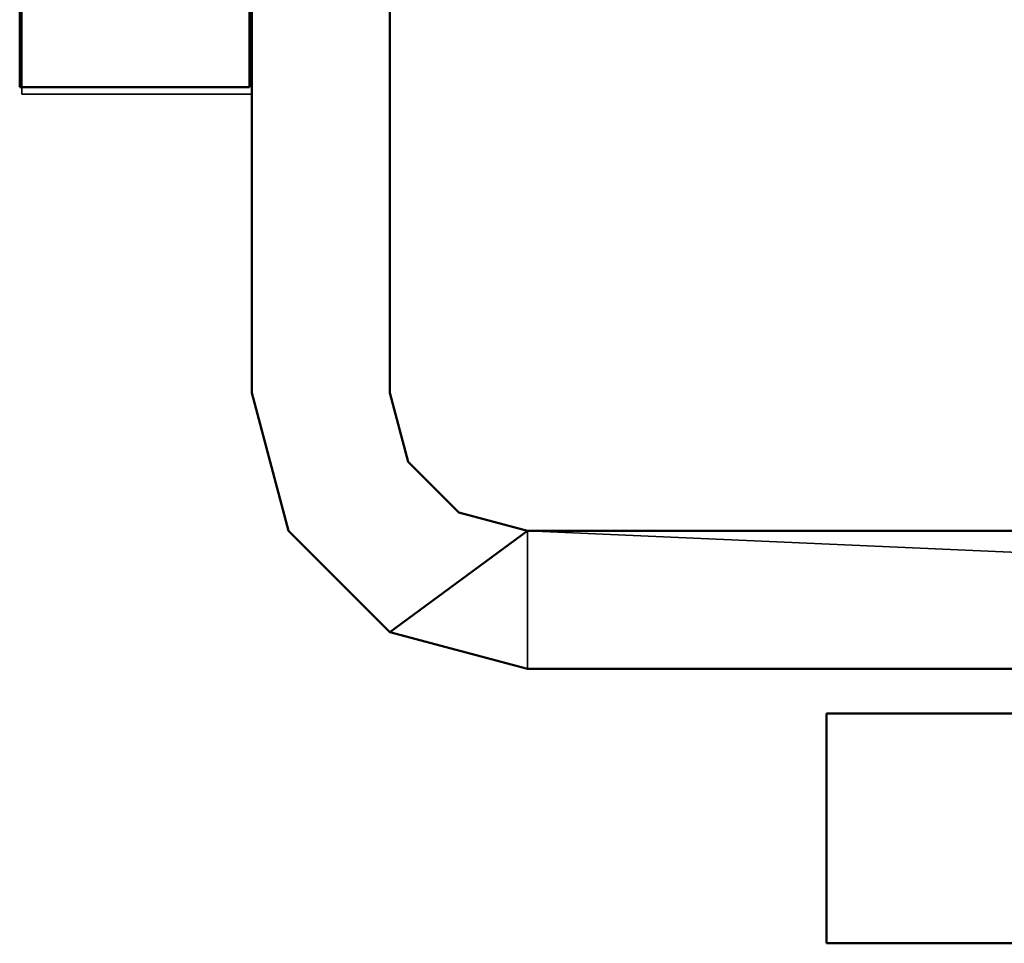
# Model space of a CAD drawing. Units: millimetres. Extents: x 21535 to 37535, y 13625 to 28325.
# Drawn here: x 28206 to 28228, y 21620 to 21640 of the extents above; entities that cross this region are included whole.
import ezdxf

# ---------------------------------------------------------------- set-up
doc = ezdxf.new("R2010")
doc.units = ezdxf.units.MM
doc.header["$LTSCALE"] = 100
doc.layers.add('Skrytá (ISO)', color=7, linetype='Continuous', lineweight=35)
doc.layers.add('Viditelná (ISO)', color=7, linetype='Continuous', lineweight=50)

# ---------------------------------------------------------------- blocks, each defined once
blk = doc.blocks.new('W28')
at = {"layer": 'Skrytá (ISO)'}
for q in [(6670.98, -6640.1), (6675.98, -6686.47)]:
    blk.add_line((6670.98, -6686.47), q, dxfattribs=at)
at = {"layer": 'Skrytá (ISO)', "flags": 128}
for points in [[(6670.98, -6669.68), (6670.98, -6686.29), (6670.98, -6669.68)], [(6681.98, -6698.97), (6681.98, -6698.97), (6712.98, -6698.97), (6710.34, -6698.97), (6710.34, -6698.97), (6710.34, -6698.97), (6710.34, -6698.97), (6712.98, -6698.97), (6681.98, -6698.97), (6681.98, -6695.97), (6749.98, -6698.97), (6749.98, -6695.97), (6749.98, -6695.97), (6718.98, -6695.97), (6721.62, -6695.97), (6721.62, -6695.97), (6721.62, -6695.97)]]:
    blk.add_lwpolyline(points, dxfattribs=at)
at = {"layer": 'Viditelná (ISO)'}
for p, q in [((6670.93, -6631.32), (6670.93, -6686.32)), ((6675.93, -6631.32), (6675.93, -6686.32)), ((6670.93, -6686.32), (6675.93, -6686.32)), ((6679.38, -6694.47), (6680.48, -6695.57)), ((6678.98, -6698.17), (6676.78, -6695.97)), ((6734.85, -6699.94), (6688.48, -6699.94)), ((6688.48, -6699.94), (6688.48, -6704.94)), ((6693, -6704.94), (6688.48, -6704.94))]:
    blk.add_line(p, q, dxfattribs=at)
at = {"layer": 'Viditelná (ISO)', "flags": 128}
for points in [[(6676.78, -6621.97), (6675.98, -6624.97), (6675.98, -6692.97), (6676.78, -6695.97)], [(6679.38, -6694.47), (6678.98, -6692.97), (6678.98, -6624.97), (6679.38, -6623.47)], [(6751.48, -6695.57), (6749.98, -6695.97), (6681.98, -6695.97), (6680.48, -6695.57)], [(6721.62, -6695.97), (6721.62, -6695.97), (6718.98, -6695.97), (6749.98, -6695.97), (6681.98, -6695.97), (6678.98, -6698.17), (6681.98, -6698.97)], [(6678.98, -6698.17), (6681.98, -6698.97), (6749.98, -6698.97), (6752.98, -6698.17)]]:
    blk.add_lwpolyline(points, dxfattribs=at)

msp = doc.modelspace()

# ---------------------------------------------------------------- block references
msp.add_blockref('W28', (21535.41, 28325.31))

doc.saveas('drawing.dxf')
